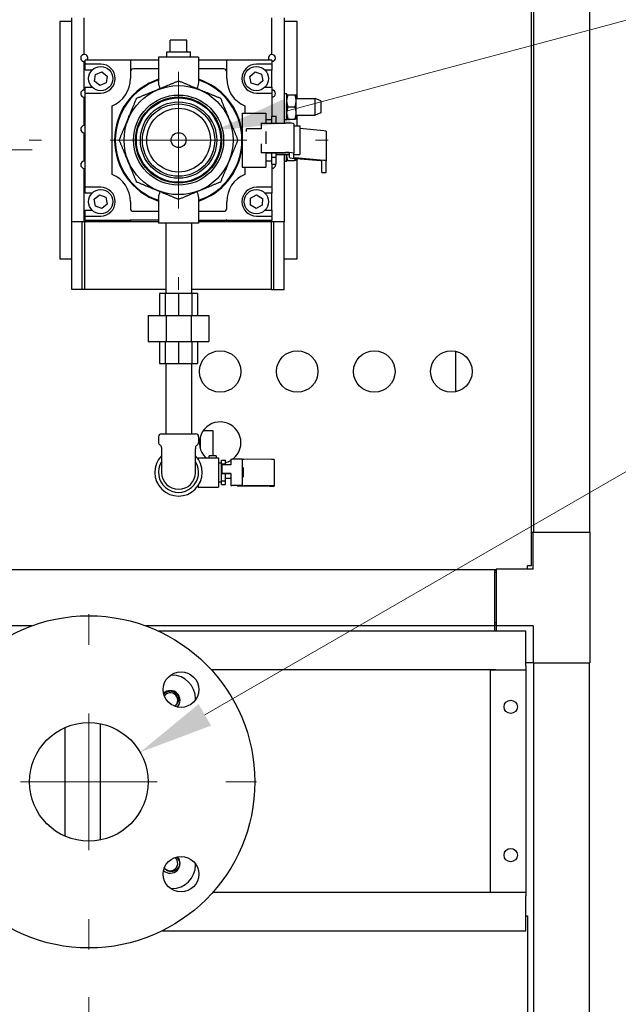
# Model space of a CAD drawing. Units: inches. Extents: x 22 to 260, y 16 to 166.
# Drawn here: x 223 to 235, y 82 to 103 of the extents above; entities that cross this region are included whole.
import ezdxf

# ---------------------------------------------------------------- set-up
doc = ezdxf.new("R2010")
doc.units = ezdxf.units.IN
doc.header["$LTSCALE"] = 16
doc.header["$MEASUREMENT"] = 0
for name, color, linetype, lineweight in [('Center Mark(ANSI)', 96, 'Continuous', 18), ('Dimensions(ANSI)', 7, 'Continuous', 18), ('Visible Edges(ANSI)', 7, 'Continuous', 25)]:
    doc.layers.add(name, color=color, linetype=linetype, lineweight=lineweight)
doc.styles.add('MESTEK', font='arial.ttf')
doc.dimstyles.new('MESTEK FRACTIONS', dxfattribs={"dimscale": 16, "dimtxt": 0.08, "dimasz": 0.098425, "dimexe": 0.063, "dimexo": 0.0625, "dimgap": 0.031496, "dimtad": 0, "dimtih": 1, "dimtoh": 1, "dimdec": 5, "dimrnd": 1e-08, "dimzin": 1, "dimdsep": 46, "dimlunit": 5, "dimtxsty": 'MESTEK', "dimcen": 0.09, "dimdle": 0.393701, "dimclrd": 7, "dimclre": 7, "dimclrt": 7, "dimadec": 0, "dimazin": 0, "dimtfac": 1, "dimtofl": 0, "dimtmove": 0, "dimatfit": 3, "dimfxl": 0, "dimfrac": 2, "dimtolj": 1, "dimtzin": 0, "dimlwd": 15, "dimlwe": 15, "dimarcsym": 0})

# ---------------------------------------------------------------- blocks, each defined once
blk = doc.blocks.new('*D40')
at = {"layer": 'Defpoints', "color": 0, "linetype": 'Continuous'}
for p in [(224.28, 83.099), (220.28, 80.908), (220.28, 64.325)]:
    blk.add_point(p, dxfattribs=at)
at = {"layer": 'Dimensions(ANSI)', "color": 7, "linetype": 'Continuous', "lineweight": 15}
for p, q in [((224.28, 82.099), (224.28, 79.9)), ((218.705, 80.908), (217.131, 80.908)), ((225.855, 80.908), (237.061, 80.908))]:
    blk.add_line(p, q, dxfattribs=at)
at = {"layer": 'Dimensions(ANSI)', "color": 7, "linetype": 'Continuous'}
for points in [[(218.705, 81.17), (218.705, 80.645), (220.28, 80.908)], [(225.855, 81.17), (225.855, 80.645), (224.28, 80.908)]]:
    blk.add_solid(points, dxfattribs=at)
at = {"layer": 'Dimensions(ANSI)', "color": 7, "linetype": 'Continuous', "lineweight": 18, "insert": (241.055, 80.908), "char_height": 1.28, "attachment_point": 5, "style": 'MESTEK'}
blk.add_mtext('\\A1;4{"\\P(102mm)}', dxfattribs=at)
blk = doc.blocks.new('*D41')
at = {"layer": 'Defpoints', "color": 0, "linetype": 'Continuous'}
for p in [(216.28, 83.099), (224.28, 83.099), (216.28, 76.488)]:
    blk.add_point(p, dxfattribs=at)
at = {"layer": 'Dimensions(ANSI)', "color": 7, "linetype": 'Continuous', "lineweight": 15}
for p, q in [((216.28, 82.099), (216.28, 75.48)), ((224.28, 82.099), (224.28, 75.48)), ((217.855, 76.488), (222.705, 76.488)), ((224.28, 76.488), (236.86, 76.488))]:
    blk.add_line(p, q, dxfattribs=at)
at = {"layer": 'Dimensions(ANSI)', "color": 7, "linetype": 'Continuous'}
for points in [[(217.855, 76.751), (217.855, 76.226), (216.28, 76.488)], [(222.705, 76.751), (222.705, 76.226), (224.28, 76.488)]]:
    blk.add_solid(points, dxfattribs=at)
at = {"layer": 'Dimensions(ANSI)', "color": 7, "linetype": 'Continuous', "lineweight": 18, "insert": (240.855, 76.488), "char_height": 1.28, "attachment_point": 5, "style": 'MESTEK'}
blk.add_mtext('\\A1;8{"\\P(203mm)}', dxfattribs=at)
blk = doc.blocks.new('*D42')
at = {"layer": 'Defpoints', "color": 0, "linetype": 'Continuous'}
for p in [(226.95, 100.363), (225.395, 99.947)]:
    blk.add_point(p, dxfattribs=at)
at = {"layer": 'Dimensions(ANSI)', "color": 7, "linetype": 'Continuous', "lineweight": 15}
for p, q in [((238.45, 103.445), (228.471, 100.771)), ((226.172, 98.715), (226.172, 101.595)), ((224.732, 100.155), (227.612, 100.155))]:
    blk.add_line(p, q, dxfattribs=at)
at = {"layer": 'Dimensions(ANSI)', "color": 7, "linetype": 'Continuous'}
blk.add_solid([(228.403, 101.025), (228.539, 100.518), (226.95, 100.363)], dxfattribs=at)
at = {"layer": 'Dimensions(ANSI)', "color": 7, "linetype": 'Continuous', "lineweight": 18, "insert": (243.652, 103.445), "char_height": 1.28, "attachment_point": 5, "style": 'MESTEK'}
blk.add_mtext('\\A1; 1 1/2 NPT\\PGAS TRAIN', dxfattribs=at)
blk = doc.blocks.new('*D54')
at = {"layer": 'Defpoints', "color": 0, "linetype": 'Continuous'}
for p in [(225.363, 87.258), (223.198, 86.008)]:
    blk.add_point(p, dxfattribs=at)
at = {"layer": 'Dimensions(ANSI)', "color": 7, "linetype": 'Continuous', "lineweight": 15}
for p, q in [((236.132, 93.476), (226.727, 88.046)), ((238.072, 93.476), (236.132, 93.476)), ((224.28, 85.193), (224.28, 88.073)), ((222.84, 86.633), (225.72, 86.633))]:
    blk.add_line(p, q, dxfattribs=at)
at = {"layer": 'Dimensions(ANSI)', "color": 7, "linetype": 'Continuous'}
blk.add_solid([(226.595, 88.273), (226.858, 87.818), (225.363, 87.258)], dxfattribs=at)
at = {"layer": 'Dimensions(ANSI)', "color": 7, "linetype": 'Continuous', "lineweight": 18, "insert": (244.887, 93.476), "char_height": 1.28, "attachment_point": 5, "style": 'MESTEK'}
blk.add_mtext('\\A1;∅2 1/2{"\\P(Ø64mm)\\PASME FLANGE\\PINLET}', dxfattribs=at)

msp = doc.modelspace()

# ---------------------------------------------------------------- linework, layer by layer
at = {"layer": 'Center Mark(ANSI)', "color": 7, "linetype": 'Continuous'}
for p, q in [((226.172494, 100.1551315), (226.172494, 101.1551315)), ((223.2827302, 100.1551315), (223.0204727, 100.1551315)), ((226.172494, 100.1551315), (225.172494, 100.1551315)), ((226.172494, 100.1551315), (227.172494, 100.1551315)), ((226.172494, 100.1551315), (226.172494, 99.1551315)), ((229.0622577, 100.1551315), (229.3245152, 100.1551315)), ((217.855258, 99.9494602), (223.0827438, 99.9494602)), ((226.172494, 97.2653677), (226.172494, 97.0031102)), ((224.2802309, 89.5229041), (224.2802309, 90.1675399)), ((224.2802309, 86.6331403), (224.2802309, 87.6331403)), ((224.2802309, 86.6331403), (223.2802309, 86.6331403)), ((224.2802309, 86.6331403), (225.2802309, 86.6331403)), ((224.2802309, 86.6331403), (224.2802309, 85.6331403)), ((227.1699947, 86.6331403), (227.8146305, 86.6331403)), ((224.2802309, 83.7433765), (224.2802309, 83.0987407))]:
    msp.add_line(p, q, dxfattribs=at)
at = {"layer": 'Visible Edges(ANSI)', "color": 7}
for p, q in [((233.6069985, 107.0621365), (233.6069985, 91.1864599)), ((233.6526285, 106.3928109), (233.6526285, 91.8928109)), ((234.8337309, 106.3928109), (234.8337309, 91.8928109)), ((223.920744, 98.4301315), (223.920744, 102.7301315)), ((224.183744, 101.9601315), (224.183744, 102.7301315)), ((228.141244, 101.9601315), (228.141244, 102.7301315)), ((228.404244, 100.5158958), (228.404244, 102.7301315)), ((223.672494, 102.6551315), (223.672494, 97.6551315)), ((223.920744, 102.6551315), (223.672494, 102.6551315)), ((228.672494, 102.6551315), (228.404244, 102.6551315)), ((228.672494, 101.0311315), (228.672494, 102.6551315)), ((226.347494, 102.2645065), (225.997494, 102.2645065)), ((225.997494, 102.0301315), (225.997494, 102.2645065)), ((226.347494, 102.0301315), (226.347494, 102.2645065)), ((226.592494, 101.9051315), (225.752494, 101.9051315)), ((225.752494, 101.9051315), (225.752494, 101.404354)), ((225.922494, 102.0145065), (225.981869, 102.0145065)), ((225.922494, 101.9051315), (225.922494, 102.0145065)), ((226.0107469, 102.0145065), (226.334241, 102.0145065)), ((226.363119, 102.0145065), (226.422494, 102.0145065)), ((226.422494, 101.9051315), (226.422494, 102.0145065)), ((226.592494, 101.9051315), (226.592494, 101.404354)), ((224.183744, 101.2101315), (224.183744, 101.8101315)), ((225.172469, 101.8426315), (224.203744, 101.8426315)), ((224.203744, 101.8270315), (224.203744, 101.8426315)), ((224.203744, 101.772294), (224.203744, 101.8270315)), ((224.203744, 101.772294), (224.203744, 101.756694)), ((224.531869, 101.756694), (224.203744, 101.756694)), ((224.203744, 101.741094), (224.203744, 101.756694)), ((224.203744, 101.631694), (224.203744, 101.741094)), ((225.156869, 101.8270315), (225.156869, 101.7176315)), ((225.156869, 101.7176315), (225.156869, 101.5926315)), ((225.752494, 101.8426315), (225.172469, 101.8426315)), ((227.172519, 101.8426315), (226.592494, 101.8426315)), ((228.141244, 101.8426315), (227.172519, 101.8426315)), ((227.188119, 101.7176315), (227.188119, 101.8270315)), ((227.188119, 101.5926315), (227.188119, 101.7176315)), ((228.141244, 101.756694), (227.813119, 101.756694)), ((228.141244, 101.8426315), (228.141244, 101.8270315)), ((228.141244, 101.8270315), (228.141244, 101.772294)), ((228.141244, 101.756694), (228.141244, 101.772294)), ((228.141244, 101.756694), (228.141244, 101.741094)), ((228.141244, 101.741094), (228.141244, 101.631694)), ((224.3495275, 101.631694), (224.203744, 101.631694)), ((224.3979404, 101.3981875), (224.4182961, 101.5410825)), ((224.4182961, 101.5410825), (224.5522246, 101.5949015)), ((224.5522246, 101.5949015), (224.6657975, 101.5058255)), ((224.6657975, 101.5058255), (224.6454418, 101.3629305)), ((225.156869, 101.5926315), (225.156869, 101.4520065)), ((225.752494, 101.6551315), (225.219369, 101.6551315)), ((227.125619, 101.6551315), (226.592494, 101.6551315)), ((227.188119, 101.4520065), (227.188119, 101.5926315)), ((227.6765749, 101.4987937), (227.7853659, 101.5936508)), ((227.704328, 101.3571495), (227.6765749, 101.4987937)), ((227.7853659, 101.5936508), (227.9219099, 101.5468635)), ((227.9219099, 101.5468635), (227.949663, 101.4052192)), ((228.141244, 101.631694), (227.9954604, 101.631694)), ((228.141244, 101.272319), (228.141244, 101.631694)), ((224.203744, 101.162919), (224.203744, 101.272319)), ((224.203744, 101.272319), (224.3495275, 101.272319)), ((224.5115133, 101.3091115), (224.3979404, 101.3981875)), ((224.6454418, 101.3629305), (224.5115133, 101.3091115)), ((227.8408721, 101.3103622), (227.704328, 101.3571495)), ((227.949663, 101.4052192), (227.8408721, 101.3103622)), ((227.9954604, 101.272319), (228.141244, 101.272319)), ((228.141244, 101.272319), (228.141244, 101.162919)), ((224.183744, 100.4601315), (224.183744, 101.0601315)), ((224.203744, 101.147319), (224.203744, 101.162919)), ((224.203744, 101.147319), (224.203744, 101.131719)), ((224.203744, 101.147319), (224.531869, 101.147319)), ((224.203744, 99.178544), (224.203744, 101.131719)), ((227.813119, 101.147319), (228.141244, 101.147319)), ((228.141244, 101.162919), (228.141244, 101.147319)), ((228.141244, 101.131719), (228.141244, 101.147319)), ((228.141244, 101.131719), (228.141244, 100.6625028)), ((228.454243, 101.1286315), (228.404244, 101.1286315)), ((228.454243, 100.5816315), (228.454243, 101.1286315)), ((228.454243, 101.0426315), (228.454244, 101.0426315)), ((228.454244, 101.1101315), (228.454244, 101.0059024)), ((228.4762045, 101.1101315), (228.6282834, 101.1101315)), ((228.650244, 101.0059024), (228.650244, 101.1101315)), ((224.766244, 100.8621922), (224.766244, 99.4480708)), ((227.578744, 100.7251315), (227.578744, 100.8621922)), ((228.454244, 100.9593606), (228.454244, 101.0059024)), ((228.454244, 100.9593606), (228.454244, 100.7509024)), ((228.4762045, 100.8551315), (228.6282834, 100.8551315)), ((228.650244, 101.0311315), (229.050244, 101.0311315)), ((228.650244, 100.9593606), (228.650244, 101.0059024)), ((228.650244, 100.7509024), (228.650244, 100.9593606)), ((229.050244, 100.6791315), (229.050244, 101.0311315)), ((229.175244, 100.9811315), (229.050244, 101.0311315)), ((229.175244, 100.9811315), (229.175244, 100.7291315)), ((227.511077, 100.7251315), (227.511077, 99.5851315)), ((227.511077, 100.7251315), (228.011077, 100.7251315)), ((228.011077, 100.7251315), (228.011077, 100.5158958)), ((228.136077, 100.5158958), (228.136077, 100.6625028)), ((228.136077, 100.6625028), (228.229077, 100.6625028)), ((228.229077, 100.5158958), (228.229077, 100.6625028)), ((228.454243, 100.6676315), (228.454244, 100.6676315)), ((228.454244, 100.7043606), (228.454244, 100.7509024)), ((228.454244, 100.7043606), (228.454244, 100.6001315)), ((228.650244, 100.7043606), (228.650244, 100.7509024)), ((228.650244, 100.6001315), (228.650244, 100.7043606)), ((228.650244, 100.6791315), (229.050244, 100.6791315)), ((228.672494, 100.4551315), (228.672494, 100.6791315)), ((229.175244, 100.7291315), (229.050244, 100.6791315)), ((227.916077, 100.5158958), (227.916077, 100.3913941)), ((227.916077, 100.5158958), (228.424077, 100.5158958)), ((228.011077, 100.5926315), (228.136077, 100.5926315)), ((228.454243, 100.5816315), (228.404244, 100.5816315)), ((228.4762045, 100.6001315), (228.6282834, 100.6001315)), ((228.604077, 100.4998384), (228.604077, 99.8773302)), ((228.604077, 100.4551315), (228.729077, 100.4551315)), ((228.729077, 100.4551315), (228.729077, 99.8551315)), ((224.183744, 99.7101315), (224.183744, 100.3101315)), ((227.916077, 100.3913941), (227.604077, 100.3913941)), ((227.604077, 100.3340276), (227.604077, 100.3913941)), ((228.011077, 100.3340276), (228.011077, 100.0752558)), ((229.2321026, 100.3516873), (228.729077, 100.396561)), ((229.2848233, 100.340333), (229.2848233, 99.7178249)), ((227.916077, 100.0752558), (227.916077, 99.8933876)), ((227.916077, 99.8933876), (227.916077, 99.8864027)), ((227.916077, 99.8933876), (228.424077, 99.8933876)), ((228.011077, 99.8864027), (228.011077, 99.5851315)), ((228.011077, 99.8853589), (228.424077, 99.8853589)), ((228.136077, 99.7963658), (228.136077, 99.8853589)), ((228.136077, 99.6477601), (228.136077, 99.7963658)), ((228.136077, 99.7963658), (228.229077, 99.7963658)), ((228.229077, 99.7963658), (228.229077, 99.8853589)), ((228.229077, 99.8551315), (228.514077, 99.8551315)), ((228.229077, 99.6477601), (228.229077, 99.7963658)), ((228.404244, 98.4301315), (228.404244, 99.8551315)), ((228.449243, 99.7066315), (228.449243, 99.8551315)), ((228.449243, 99.7926315), (228.449244, 99.7926315)), ((228.449244, 99.8293606), (228.449244, 99.8551315)), ((228.449244, 99.8293606), (228.449244, 99.7251315)), ((228.514077, 99.7885293), (228.514077, 99.8773302)), ((228.604077, 99.7885293), (228.604077, 99.8773302)), ((228.604077, 99.8551315), (228.729077, 99.8551315)), ((227.511077, 99.5851315), (228.011077, 99.5851315)), ((227.578744, 99.4480708), (227.578744, 99.5851315)), ((228.011077, 99.7176315), (228.136077, 99.7176315)), ((228.136077, 99.6477601), (228.229077, 99.6477601)), ((228.141244, 99.6477601), (228.141244, 99.178544)), ((228.449243, 99.7066315), (228.404244, 99.7066315)), ((228.4712045, 99.7251315), (228.6232834, 99.7251315)), ((228.5667977, 99.7771751), (229.168463, 99.723502)), ((229.2321026, 99.7291791), (228.6304373, 99.7828522)), ((228.645244, 99.7251315), (228.645244, 99.7701771)), ((228.672494, 97.6551315), (228.672494, 99.7677462)), ((229.1948233, 99.4735798), (229.1948233, 99.7178249)), ((229.2848233, 99.4735798), (229.2848233, 99.7178249)), ((224.183744, 98.4301315), (224.183744, 99.5601315)), ((229.1948233, 99.4723339), (229.1948233, 99.4735798)), ((229.1948233, 99.4723339), (229.2848233, 99.4723339)), ((229.2848233, 99.4735798), (229.2848233, 99.4723339)), ((224.203744, 99.178544), (224.203744, 99.162944)), ((228.141244, 99.162944), (228.141244, 99.178544)), ((224.531869, 99.162944), (224.203744, 99.162944)), ((224.203744, 99.147344), (224.203744, 99.162944)), ((224.203744, 99.037944), (224.203744, 99.147344)), ((224.3495275, 99.037944), (224.203744, 99.037944)), ((224.3963385, 98.9079035), (224.5070992, 99.0004528)), ((224.5070992, 99.0004528), (224.6426297, 98.9508058)), ((227.6893025, 98.9324374), (227.8154533, 99.0025752)), ((228.141244, 99.162944), (227.813119, 99.162944)), ((227.8154533, 99.0025752), (227.9392698, 98.9283942)), ((228.141244, 99.037944), (227.9954604, 99.037944)), ((228.141244, 99.162944), (228.141244, 99.147344)), ((228.141244, 99.147344), (228.141244, 99.037944)), ((228.141244, 98.678569), (228.141244, 99.037944)), ((224.4211082, 98.7657071), (224.3963385, 98.9079035)), ((224.5566387, 98.7160602), (224.4211082, 98.7657071)), ((224.6673994, 98.8086095), (224.5566387, 98.7160602)), ((224.6426297, 98.9508058), (224.6673994, 98.8086095)), ((225.156869, 98.8582565), (225.156869, 98.7176315)), ((225.752494, 98.905909), (225.752494, 98.4051315)), ((226.592494, 98.905909), (226.592494, 98.4051315)), ((227.188119, 98.7176315), (227.188119, 98.8582565)), ((227.6869681, 98.7881188), (227.6893025, 98.9324374)), ((227.8107846, 98.7139378), (227.6869681, 98.7881188)), ((227.9369354, 98.7840755), (227.8107846, 98.7139378)), ((227.9392698, 98.9283942), (227.9369354, 98.7840755)), ((224.203744, 98.678569), (224.3495275, 98.678569)), ((224.203744, 98.569169), (224.203744, 98.678569)), ((224.203744, 98.553569), (224.203744, 98.569169)), ((224.203744, 98.553569), (224.203744, 98.537969)), ((224.203744, 98.553569), (224.531869, 98.553569)), ((225.219369, 98.6551315), (225.752494, 98.6551315)), ((226.592494, 98.6551315), (227.125619, 98.6551315)), ((227.813119, 98.553569), (228.141244, 98.553569)), ((227.9954604, 98.678569), (228.141244, 98.678569)), ((228.141244, 98.678569), (228.141244, 98.569169)), ((228.141244, 98.569169), (228.141244, 98.553569)), ((228.141244, 98.537969), (228.141244, 98.553569)), ((224.183744, 98.4301315), (223.920744, 98.4301315)), ((223.925744, 97.0101315), (223.925744, 98.4301315)), ((224.143744, 97.0101315), (224.143744, 98.4301315)), ((225.752494, 98.4301315), (224.183744, 98.4301315)), ((224.193744, 97.0101315), (224.193744, 98.4301315)), ((224.203744, 98.4832315), (224.203744, 98.537969)), ((224.203744, 98.4676315), (224.203744, 98.4832315)), ((224.203744, 98.4676315), (225.172469, 98.4676315)), ((225.752494, 98.4676315), (225.172469, 98.4676315)), ((226.592494, 98.4051315), (225.752494, 98.4051315)), ((225.902494, 98.4051315), (225.902494, 96.9233815)), ((226.442494, 98.4051315), (226.442494, 96.9233815)), ((226.592494, 98.4676315), (227.172519, 98.4676315)), ((228.141244, 98.4301315), (226.592494, 98.4301315)), ((227.172519, 98.4676315), (228.141244, 98.4676315)), ((228.131244, 97.0101315), (228.131244, 98.4301315)), ((228.141244, 98.537969), (228.141244, 98.4832315)), ((228.141244, 98.4832315), (228.141244, 98.4676315)), ((228.141244, 98.4301315), (228.141244, 98.4676315)), ((228.404244, 98.4301315), (228.141244, 98.4301315)), ((228.181244, 97.0101315), (228.181244, 98.4301315)), ((228.399244, 97.0101315), (228.399244, 98.4301315)), ((223.672494, 97.6551315), (223.925744, 97.6551315)), ((228.399244, 97.6551315), (228.672494, 97.6551315)), ((224.143744, 97.0101315), (223.925744, 97.0101315)), ((224.193744, 97.0101315), (224.143744, 97.0101315)), ((225.902494, 97.0101315), (224.193744, 97.0101315)), ((225.8896512, 96.9233815), (225.772494, 96.9233815)), ((225.772494, 96.9233815), (225.772494, 96.4613815)), ((226.172494, 96.9233815), (225.8896512, 96.9233815)), ((225.8896512, 96.9233815), (225.8896512, 96.4613815)), ((226.4553367, 96.9233815), (226.172494, 96.9233815)), ((226.172494, 96.9233815), (226.172494, 96.4613815)), ((228.131244, 97.0101315), (226.442494, 97.0101315)), ((226.572494, 96.9233815), (226.4553367, 96.9233815)), ((226.4553367, 96.9233815), (226.4553367, 96.4613815)), ((226.572494, 96.9233815), (226.572494, 96.4613815)), ((228.131244, 97.0101315), (228.181244, 97.0101315)), ((228.181244, 97.0101315), (228.399244, 97.0101315)), ((225.533994, 96.4613815), (225.9080186, 96.4613815)), ((225.533994, 96.4613815), (225.533994, 95.9113815)), ((225.9080186, 96.4613815), (226.4369693, 96.4613815)), ((225.9080186, 96.4613815), (225.9080186, 95.9113815)), ((226.4369693, 96.4613815), (226.810994, 96.4613815)), ((226.4369693, 96.4613815), (226.4369693, 95.9113815)), ((226.810994, 96.4613815), (226.810994, 95.9113815)), ((225.533994, 95.9113815), (225.9080186, 95.9113815)), ((225.772494, 95.9113815), (225.772494, 95.4493815)), ((225.8896512, 95.9113815), (225.8896512, 95.4493815)), ((225.9080186, 95.9113815), (226.4369693, 95.9113815)), ((226.172494, 95.9113815), (226.172494, 95.4493815)), ((226.4369693, 95.9113815), (226.810994, 95.9113815)), ((226.4553367, 95.9113815), (226.4553367, 95.4493815)), ((226.572494, 95.9113815), (226.572494, 95.4493815)), ((232.0188339, 94.8529238), (232.0188339, 95.7073391)), ((225.772494, 95.4493815), (225.8896512, 95.4493815)), ((225.8896512, 95.4493815), (226.172494, 95.4493815)), ((225.902494, 95.4493815), (225.902494, 93.9678815)), ((226.172494, 95.4493815), (226.4553367, 95.4493815)), ((226.442494, 95.4493815), (226.442494, 93.9678815)), ((226.4553367, 95.4493815), (226.572494, 95.4493815)), ((226.6959821, 94.0378815), (226.897494, 94.0378815)), ((226.897494, 94.0378815), (226.897494, 93.5048815)), ((225.750494, 93.9048815), (225.750494, 93.7862148)), ((225.813494, 93.9678815), (226.531494, 93.9678815)), ((226.594494, 93.9048815), (226.594494, 93.7862148)), ((226.628994, 93.9009012), (226.628994, 93.6593618)), ((225.814994, 93.6762432), (225.814994, 93.6500482)), ((225.814994, 93.6500482), (225.814994, 93.1548815)), ((226.529994, 93.6762432), (226.529994, 93.6500482)), ((226.529994, 93.1548815), (226.529994, 93.6500482)), ((226.586494, 93.4643815), (226.586494, 93.4352455)), ((226.586494, 93.4643815), (227.016494, 93.4643815)), ((226.8103412, 93.4896815), (226.8103412, 93.4643815)), ((226.9579396, 93.5048815), (226.8255412, 93.5048815)), ((226.9731396, 93.4643815), (226.9731396, 93.4896815)), ((227.016494, 93.4643815), (227.016494, 92.8453815)), ((227.078994, 93.3351254), (227.078994, 93.4097849)), ((227.078994, 93.4097849), (227.160194, 93.4097849)), ((227.160194, 93.3351254), (227.160194, 93.4097849)), ((227.277294, 93.4350309), (227.277294, 93.3100327)), ((227.277294, 93.4350309), (227.305594, 93.4350309)), ((227.514794, 93.4339047), (227.514794, 92.8779127)), ((228.1299908, 93.4265685), (227.5454306, 93.4297156)), ((228.1912641, 93.4257722), (228.1912641, 92.8697802)), ((227.016494, 93.3563815), (227.078994, 93.3563815)), ((227.078994, 93.1548815), (227.078994, 93.3351254)), ((227.078994, 93.3351254), (227.160194, 93.3351254)), ((227.078994, 92.9746376), (227.078994, 93.1548815)), ((227.078994, 93.1548815), (227.089794, 93.1548815)), ((227.277294, 93.3100327), (227.089794, 93.3100327)), ((227.089794, 93.1290353), (227.089794, 93.3100327)), ((227.160194, 93.3100327), (227.160194, 93.3351254)), ((227.535194, 93.2486315), (227.514794, 93.2690315)), ((227.535194, 93.2486315), (227.535194, 93.0611315)), ((227.016494, 92.9533815), (227.078994, 92.9533815)), ((227.078994, 92.8999781), (227.078994, 92.9746376)), ((227.078994, 92.9746376), (227.160194, 92.9746376)), ((227.089794, 93.1290353), (227.277294, 93.1290353)), ((227.089794, 93.1284722), (227.089794, 93.1290353)), ((227.277294, 93.1284722), (227.089794, 93.1284722)), ((227.160194, 92.9746376), (227.160194, 93.1284722)), ((227.160194, 93.0298815), (227.277294, 93.0298815)), ((227.160194, 92.8999781), (227.160194, 92.9746376)), ((227.277294, 93.1290353), (227.277294, 92.879039)), ((227.535194, 93.0611315), (227.514794, 93.0407315)), ((226.586494, 92.8745174), (226.586494, 92.8453815)), ((226.586494, 92.8453815), (227.016494, 92.8453815)), ((227.078994, 92.8999781), (227.160194, 92.8999781)), ((227.277294, 92.879039), (227.277294, 92.8784758)), ((227.277294, 92.879039), (227.305594, 92.879039)), ((227.277294, 92.8784758), (227.305594, 92.8784758)), ((227.410194, 92.8741219), (227.410194, 92.8779127)), ((227.4714672, 92.8733255), (228.0560275, 92.8701784)), ((227.514794, 92.8741219), (227.514794, 92.8779127)), ((228.1299908, 92.8705766), (227.5454306, 92.8737237)), ((228.0866641, 92.8597744), (228.0866641, 92.8697802)), ((228.0866641, 92.8597699), (228.0866641, 92.8597744)), ((228.1912641, 92.8597699), (228.0866641, 92.8597699)), ((228.1912641, 92.8597744), (228.1912641, 92.8697802)), ((228.1912641, 92.8597744), (228.1912641, 92.8597699)), ((233.6069985, 91.8928109), (233.6467309, 91.8928109)), ((233.6467309, 91.1138109), (233.6467309, 91.8928109)), ((233.6467309, 91.8928109), (234.8427309, 91.8928109)), ((234.8427309, 91.8928109), (234.8427309, 89.1388109)), ((232.8427309, 91.100929), (221.0727309, 91.100929)), ((232.8427309, 91.100929), (232.8427309, 91.0812439)), ((232.8677309, 91.100929), (232.8427309, 91.100929)), ((232.8427309, 89.9395116), (232.8427309, 91.0812439)), ((233.6467309, 91.1138109), (232.8677309, 91.1138109)), ((232.8677309, 91.1138109), (232.8677309, 89.9178109)), ((233.5214675, 91.1864599), (233.5259985, 91.1864599)), ((233.5214675, 91.181929), (233.5214675, 91.1864599)), ((233.5214675, 91.181929), (233.5214675, 91.1138109)), ((233.6069985, 91.1864599), (233.5259985, 91.1864599)), ((232.8677309, 91.0458109), (232.8427309, 91.0458109)), ((223.0770297, 89.9198266), (221.0128783, 89.9198266)), ((232.8427309, 89.9198266), (225.4834321, 89.9198266)), ((232.8677309, 89.9858109), (232.8427309, 89.9858109)), ((232.8427309, 89.9395116), (232.8427309, 89.9198266)), ((232.8427309, 89.8073421), (232.8427309, 89.9198266)), ((232.8677309, 89.9178109), (232.8677309, 89.8073421)), ((233.6467309, 89.9178109), (232.8677309, 89.9178109)), ((233.6467309, 89.9178109), (233.6467309, 89.1388109)), ((233.4972309, 89.8073421), (225.7548301, 89.8073421)), ((233.4972309, 89.0758266), (233.4972309, 89.8073421)), ((232.8626285, 89.0038239), (232.8626285, 88.9966852)), ((233.6467309, 89.1388109), (233.4972309, 89.1388109)), ((233.4972309, 89.0758266), (233.4972309, 89.0038239)), ((233.6467309, 89.1388109), (234.8427309, 89.1388109)), ((233.6526285, 89.1388109), (233.6526285, 44.4198109)), ((234.8337309, 44.4198109), (234.8337309, 89.1388109)), ((226.0302309, 88.8831403), (226.0072397, 88.8831403)), ((232.7472309, 88.9948266), (226.8633371, 88.9948266)), ((232.7472309, 88.9999288), (232.7472309, 88.99783)), ((232.7472309, 88.9999288), (232.8626285, 88.9999288)), ((232.7472309, 88.99783), (232.7472309, 88.9966852)), ((232.7472309, 88.9966852), (232.8282309, 88.9966852)), ((232.7472309, 84.3105439), (232.7472309, 88.9966852)), ((232.7972309, 88.9966852), (232.7972309, 88.9999288)), ((232.8282309, 88.9966852), (233.4972464, 88.9966852)), ((233.4972464, 88.9966852), (233.4972464, 84.3086852)), ((226.5302309, 88.3601491), (226.5302309, 88.3831403)), ((223.7802309, 85.4874964), (223.7802309, 87.7787842)), ((224.5302309, 85.4083954), (224.5302309, 87.8578852)), ((226.5302309, 84.8831403), (226.5302309, 84.9061315)), ((226.0072397, 84.3831403), (226.0302309, 84.3831403)), ((226.8985406, 84.3105439), (233.4972309, 84.3105439)), ((233.4972309, 84.3105439), (233.4972309, 84.2295439)), ((233.4972464, 84.3086852), (233.4972309, 84.3086852)), ((233.4972309, 83.4980284), (233.4972309, 84.2295439)), ((233.4972309, 83.8103418), (233.5303795, 83.8103418)), ((233.5303795, 83.8103418), (233.5303795, 43.7793418)), ((225.8362108, 83.4980284), (233.4972309, 83.4980284))]:
    msp.add_line(p, q, dxfattribs=at)
for centre, radius in [((224.531869, 101.4520065), 0.256), ((227.813119, 101.4520065), 0.256), ((226.172494, 100.1551315), 1.1488717), ((226.172494, 100.1551315), 0.95), ((226.172494, 100.1551315), 0.9073458), ((226.172494, 100.1551315), 0.888), ((226.172494, 100.1551315), 0.805), ((226.172494, 100.1551315), 0.7625), ((226.172494, 100.1551315), 0.671875), ((226.172494, 100.1551315), 0.1565), ((224.531869, 98.8582565), 0.256), ((227.813119, 98.8582565), 0.256), ((227.0494948, 95.2801315), 0.4375), ((228.6744948, 95.2801315), 0.4375), ((230.2994948, 95.2801315), 0.4375), ((231.9244948, 95.2801315), 0.4375), ((224.2802309, 86.6331403), 3.5), ((226.2247745, 88.5776839), 0.375), ((233.1749268, 88.2146852), 0.1405), ((224.2802309, 86.6331403), 1.25), ((226.2247745, 84.6885966), 0.375), ((233.1749268, 85.0906852), 0.1405)]:
    msp.add_circle(centre, radius, dxfattribs=at)
for centre, radius, start, end in [((224.183744, 101.8851315), 0.075, 90, 270), ((224.183744, 101.8851315), 0.075, 325.48189216, 90), ((225.981869, 102.0301315), 0.015625, 332.41087519, 0), ((226.363119, 102.0301315), 0.015625, 180, 207.58912481), ((228.141244, 101.8851315), 0.075, 90, 214.51810784), ((228.141244, 101.8851315), 0.075, 270, 90), ((224.183744, 101.8851315), 0.075, 270, 285.46600995), ((224.531869, 101.4520065), 0.3046875, 270, 90), ((225.172469, 101.8270315), 0.0156, 90, 180), ((227.172519, 101.8270315), 0.0156, 0, 90), ((227.813119, 101.4520065), 0.3046875, 90, 270), ((224.531869, 101.4520065), 0.625, 292.96819574, 0), ((225.219369, 101.5926315), 0.0625, 90, 180), ((227.125619, 101.5926315), 0.0625, 0, 90), ((227.813119, 101.4520065), 0.625, 180, 247.03180426), ((226.172494, 100.1551315), 1.35, 108.12620396, 251.87379604), ((226.172494, 100.1551315), 1.335, 108.33707478, 251.66292522), ((226.172494, 100.1551315), 1.35, 7.45681369, 71.87379604), ((226.172494, 100.1551315), 1.335, 288.33707478, 71.66292522), ((224.183744, 101.1351315), 0.075, 90, 270), ((224.183744, 101.1351315), 0.075, 74.53399005, 90), ((224.183744, 101.1351315), 0.075, 270, 285.46600995), ((228.141244, 101.1351315), 0.075, 270, 90), ((224.781844, 100.8621922), 0.0156, 112.96819574, 180), ((227.563144, 100.8621922), 0.0156, 0, 67.03180426), ((224.183744, 100.3851315), 0.075, 90, 270), ((224.183744, 100.3851315), 0.075, 74.53399005, 90), ((224.183744, 100.3851315), 0.075, 270, 285.46600995), ((226.172494, 100.1551315), 1.35, 288.12620396, 352.54318631), ((224.183744, 99.6351315), 0.075, 90, 270), ((224.183744, 99.6351315), 0.075, 74.53399005, 90), ((228.141244, 99.6351315), 0.075, 270, 9.69376317), ((224.183744, 99.6351315), 0.075, 270, 285.46600995), ((224.781844, 99.4480708), 0.0156, 180, 247.03180426), ((224.531869, 98.8582565), 0.625, 0, 67.03180426), ((227.813119, 98.8582565), 0.625, 112.96819574, 180), ((227.563144, 99.4480708), 0.0156, 292.96819574, 0), ((224.531869, 98.8582565), 0.3046875, 270, 90), ((227.813119, 98.8582565), 0.3046875, 90, 270), ((225.219369, 98.7176315), 0.0625, 180, 270), ((227.125619, 98.7176315), 0.0625, 270, 0), ((225.172469, 98.4832315), 0.0156, 180, 270), ((227.172519, 98.4832315), 0.0156, 270, 0), ((227.0494948, 93.7801315), 0.4375, 307.92591635, 226.19619701), ((225.813494, 93.9048815), 0.063, 90, 180), ((225.813494, 93.7862148), 0.063, 180, 240.78453619), ((226.531494, 93.9048815), 0.063, 0, 90), ((226.531494, 93.7862148), 0.063, 299.21546381, 0), ((225.751994, 93.6762432), 0.063, 0, 60.78453619), ((226.592994, 93.6762432), 0.063, 119.21546381, 180), ((226.172494, 93.1548815), 0.5, 135.64319916, 44.35680084), ((226.172494, 93.1548815), 0.422, 147.9037175, 32.0962825), ((226.8255412, 93.4896815), 0.0152, 90, 180), ((226.9579396, 93.4896815), 0.0152, 0, 90), ((227.0494948, 93.7801315), 0.4375, 284.65669062, 301.37813505), ((226.172494, 93.1548815), 0.3575, 180, 0), ((226.0302309, 88.3831403), 0.5, 0, 90), ((225.9992309, 88.3521403), 0.205, 316.37577435, 133.62422565), ((225.9989809, 88.3518903), 0.15625, 306.79258036, 312.8668429), ((225.9992309, 84.9141403), 0.205, 226.37577435, 43.62422565), ((226.0302309, 84.8831403), 0.5, 270, 0), ((225.9989809, 84.9143903), 0.15625, 216.79258036, 222.8668429)]:
    msp.add_arc(centre, radius, start, end, dxfattribs=at)
for centre, major_axis, ratio, start_param, end_param in [((228.424077, 100.4998384), (0.18, 0), 0.0892075494, 0, 1.5707963268), ((229.1048233, 100.340333), (0.18, 0), 0.0892075494, 0, 0.7853981634), ((228.424077, 99.8773302), (0.18, 0), 0.0892075494, 0.0000000001, 1.5707963268), ((228.424077, 99.8773302), (0.09, 0), 0.0892075494, 0.0000000001, 1.5707963268), ((228.694077, 99.7885293), (-0.18, 0), 0.0892075494, 0.0000000001, 0.7853981635), ((228.694077, 99.7885293), (-0.09, 0), 0.0892075494, 0, 0.7853981634), ((229.1048233, 99.7178249), (0.09, 0), 0.0892075494, 0.0000000001, 0.7853981635), ((229.1048233, 99.7178249), (0.18, 0), 0.0892075494, 0.0000000001, 0.7853981635), ((227.305594, 93.4339047), (0.2092, 0), 0.0053836292, 0, 1.5707963268), ((227.619394, 93.4301138), (-0.1046, 0), 0.0053836292, 0, 0.7853981634), ((227.9820641, 93.4257722), (0.2092, 0), 0.0053836292, 0, 0.7853981634), ((227.305594, 92.8779127), (0.2092, 0), 0.0053836292, 0.0000000205, 1.570796337), ((227.305594, 92.8779127), (0.1046, 0), 0.0053836292, 0.0000000205, 1.570796337), ((227.619394, 92.8741219), (-0.2092, 0), 0.0053836292, 0.0000000205, 0.7853981788), ((227.619394, 92.8741219), (-0.1046, 0), 0.0053836292, 0, 0.7853981634), ((227.9820641, 92.8697802), (0.1046, 0), 0.0053836292, 0.0000000214, 0.7853981794), ((227.9820641, 92.8697802), (0.2092, 0), 0.0053836292, 0.0000000208, 0.785398179)]:
    msp.add_ellipse(centre, major_axis=major_axis, ratio=ratio, start_param=start_param, end_param=end_param, dxfattribs=at)
for points, knots in [([(225.981869, 102.0145065), (225.9838013, 102.0145065), (225.9859473, 102.0148808), (225.9900894, 102.0166541), (225.9920848, 102.0180507), (225.9937904, 102.0200302), (225.9938745, 102.0201303), (225.9939582, 102.0202325)], [0.08014433971, 0.08014433971, 0.08014433971, 0.08014433971, 0.102902898155, 0.102902898155, 0.125661456599, 0.125661456599, 0.126846118933, 0.126846118933, 0.126846118933, 0.126846118933]), ([(225.9957173, 102.0228951), (225.9963057, 102.0217691), (225.9970135, 102.0207696), (225.9994104, 102.0180507), (226.0015027, 102.0166541), (226.0060315, 102.0148808), (226.0084696, 102.0145065), (226.0107469, 102.0145065)], [0.174027719497, 0.174027719497, 0.174027719497, 0.174027719497, 0.184155781757, 0.184155781757, 0.206914340201, 0.206914340201, 0.229672898646, 0.229672898646, 0.229672898646, 0.229672898646]), ([(226.334241, 102.0145065), (226.3365184, 102.0145065), (226.3389564, 102.0148808), (226.3434852, 102.0166541), (226.3455775, 102.0180507), (226.3479744, 102.0207696), (226.3486822, 102.0217691), (226.3492706, 102.0228951)], [0.08014433971, 0.08014433971, 0.08014433971, 0.08014433971, 0.102902898155, 0.102902898155, 0.125661456599, 0.125661456599, 0.135789518859, 0.135789518859, 0.135789518859, 0.135789518859]), ([(226.3510297, 102.0202325), (226.3511134, 102.0201303), (226.3511975, 102.0200302), (226.3529031, 102.0180507), (226.3548985, 102.0166541), (226.3590406, 102.0148808), (226.3611866, 102.0145065), (226.363119, 102.0145065)], [0.182971119423, 0.182971119423, 0.182971119423, 0.182971119423, 0.184155781757, 0.184155781757, 0.206914340201, 0.206914340201, 0.229672898646, 0.229672898646, 0.229672898646, 0.229672898646]), ([(225.7848257, 101.2445542), (225.7809101, 101.2531327), (225.7774431, 101.2617461), (225.7598459, 101.3110393), (225.7525199, 101.3568214), (225.7524985, 101.4043558)], [5.04905617597, 5.04905617597, 5.04905617597, 5.04905617597, 5.14685816645, 5.14685816645, 5.61308923447, 5.61308923447, 5.61308923447, 5.61308923447]), ([(226.5924894, 101.4043558), (226.592468, 101.3568214), (226.5851421, 101.3110393), (226.5675448, 101.2617461), (226.5640778, 101.2531327), (226.5601622, 101.2445542)], [1.86514711707, 1.86514711707, 1.86514711707, 1.86514711707, 2.3313781851, 2.3313781851, 2.42918017558, 2.42918017558, 2.42918017558, 2.42918017558]), ([(225.7524985, 98.9059072), (225.7525199, 98.9534416), (225.7598459, 98.9992237), (225.7774431, 99.0485169), (225.7809101, 99.0571303), (225.7848257, 99.0657088)], [1.86514711707, 1.86514711707, 1.86514711707, 1.86514711707, 2.3313781851, 2.3313781851, 2.42918017558, 2.42918017558, 2.42918017558, 2.42918017558]), ([(226.5601622, 99.0657088), (226.5640778, 99.0571303), (226.5675448, 99.0485169), (226.5851421, 98.9992237), (226.592468, 98.9534416), (226.5924894, 98.9059072)], [5.04905617597, 5.04905617597, 5.04905617597, 5.04905617597, 5.14685816645, 5.14685816645, 5.61308923447, 5.61308923447, 5.61308923447, 5.61308923447]), ([(225.8639169, 88.4756703), (225.8673597, 88.4802173), (225.8710203, 88.4846088), (225.8913555, 88.5068079), (225.91123, 88.5213374), (225.953972, 88.5414536), (225.9762154, 88.5473906), (225.9989809, 88.5493767)], [0.92986694729, 0.92986694729, 0.92986694729, 0.92986694729, 0.97325565778, 0.97325565778, 1.15807204552, 1.15807204552, 1.33106934021, 1.33106934021, 1.33106934021, 1.33106934021]), ([(226.1051676, 88.2374386), (226.1361104, 88.266579), (226.1550216, 88.3085381), (226.155229, 88.3511291), (226.1554807, 88.4027983), (226.1281981, 88.4538057), (226.0850807, 88.4822777), (226.0419633, 88.5107498), (225.9843395, 88.5158093), (225.9369202, 88.4952867), (225.9120556, 88.4845255), (225.8903983, 88.4669043), (225.874159, 88.4452345)], [-5.5350177587, -5.5350177587, -5.5350177587, -5.5350177587, -4.7172604069, -4.7172604069, -4.7172604069, -3.725201025, -3.725201025, -3.725201025, -2.7331416431, -2.7331416431, -2.7331416431, -2.2129479943, -2.2129479943, -2.2129479943, -2.2129479943]), ([(225.9989809, 88.5493767), (226.0240873, 88.5471863), (226.0485354, 88.5401929), (226.092534, 88.5174799), (226.1118075, 88.5022722), (226.1427579, 88.4658771), (226.154384, 88.4452553), (226.1686551, 88.4014858), (226.1714731, 88.3788646), (226.1681814, 88.3346877), (226.1624302, 88.3135363), (226.1433844, 88.2754732), (226.1305672, 88.2587841), (226.1117663, 88.2423855), (226.1085682, 88.2398107), (226.1052773, 88.2373689)], [0, 0, 0, 0, 0.1920374803, 0.1920374803, 0.377583993, 0.377583993, 0.5566368718, 0.5566368718, 0.7291935456, 0.7291935456, 0.8952515716, 0.8952515716, 1.0548086766, 1.0548086766, 1.0862799766, 1.0862799766, 1.0862799766, 1.0862799766]), ([(226.1964673, 84.9143903), (226.194277, 84.8892839), (226.1872835, 84.8648358), (226.1645705, 84.8208372), (226.1493629, 84.8015637), (226.1129677, 84.7706133), (226.0923459, 84.7589872), (226.0485764, 84.7447161), (226.0259552, 84.7418981), (225.9817783, 84.7451898), (225.9606269, 84.750941), (225.9225638, 84.7699868), (225.9058747, 84.782804), (225.8894761, 84.8016049), (225.8869013, 84.804803), (225.8844595, 84.8080939)], [0, 0, 0, 0, 0.1920374803, 0.1920374803, 0.377583993, 0.377583993, 0.5566368718, 0.5566368718, 0.7291935456, 0.7291935456, 0.8952515716, 0.8952515716, 1.0548086766, 1.0548086766, 1.0862799766, 1.0862799766, 1.0862799766, 1.0862799766]), ([(225.8845292, 84.8082036), (225.9136696, 84.7772608), (225.9556287, 84.7583496), (225.9982197, 84.7581421), (226.0498889, 84.7578904), (226.1008963, 84.7851731), (226.1293684, 84.8282905), (226.1578404, 84.8714079), (226.1629, 84.9290317), (226.1423773, 84.9764509), (226.1316161, 85.0013156), (226.1139949, 85.0229728), (226.0923251, 85.0392122)], [-5.5350177587, -5.5350177587, -5.5350177587, -5.5350177587, -4.7172604069, -4.7172604069, -4.7172604069, -3.725201025, -3.725201025, -3.725201025, -2.7331416431, -2.7331416431, -2.7331416431, -2.2129479943, -2.2129479943, -2.2129479943, -2.2129479943]), ([(226.1227609, 85.0494543), (226.1273079, 85.0460114), (226.1316994, 85.0423509), (226.1538985, 85.0220156), (226.168428, 85.0021412), (226.1885442, 84.9593991), (226.1944812, 84.9371558), (226.1964673, 84.9143903)], [0.92986694729, 0.92986694729, 0.92986694729, 0.92986694729, 0.97325565778, 0.97325565778, 1.15807204552, 1.15807204552, 1.33106934021, 1.33106934021, 1.33106934021, 1.33106934021])]:
    msp.add_open_spline(points, degree=3, knots=knots, dxfattribs=at)
for points in [[(225.9939581, 102.0202328), (225.9945894, 102.0210059), (225.9951948, 102.021904), (225.9957173, 102.0228951)], [(226.3492706, 102.0228951), (226.3497931, 102.021904), (226.3503985, 102.0210059), (226.3510298, 102.0202328)]]:
    msp.add_open_spline(points, degree=3, dxfattribs=at)
for points, weights in [([(225.2886105, 101.039015), (225.7305522, 101.2220732), (226.172494, 101.4051315)], [1.02468026839, 1.1091059303, 1.02468026839]), ([(226.172494, 101.4051315), (226.6144357, 101.2220732), (227.0563774, 101.039015)], [1.02468026839, 1.1091059303, 1.02468026839]), ([(224.922494, 100.1551315), (225.1055522, 100.5970732), (225.2886105, 101.039015)], [1.02468026839, 1.1091059303, 1.02468026839]), ([(227.0563774, 101.039015), (227.2394357, 100.5970732), (227.422494, 100.1551315)], [1.02468026839, 1.1091059303, 1.02468026839]), ([(228.4762045, 101.1101315), (228.4576335, 101.0544184), (228.454244, 101.0059024)], [1.0376026421, 1.043846258, 1]), ([(228.454244, 101.1101315), (228.4576335, 101.1101315), (228.4762045, 101.1101315)], [1, 1.043846258, 1.0376026421]), ([(228.6282834, 101.1101315), (228.6468544, 101.1101315), (228.650244, 101.1101315)], [1.0376026421, 1.043846258, 1]), ([(228.650244, 101.0059024), (228.6468544, 101.0544184), (228.6282834, 101.1101315)], [1, 1.043846258, 1.0376026421]), ([(228.454244, 100.9593606), (228.4576335, 100.9108445), (228.4762045, 100.8551315)], [1, 1.043846258, 1.0376026421]), ([(228.4762045, 100.8551315), (228.4576335, 100.7994184), (228.454244, 100.7509024)], [1.0376026421, 1.043846258, 1]), ([(228.6282834, 100.8551315), (228.6468544, 100.9108445), (228.650244, 100.9593606)], [1.0376026421, 1.043846258, 1]), ([(228.650244, 100.7509024), (228.6468544, 100.7994184), (228.6282834, 100.8551315)], [1, 1.043846258, 1.0376026421]), ([(228.454244, 100.7043606), (228.4576335, 100.6558445), (228.4762045, 100.6001315)], [1, 1.043846258, 1.0376026421]), ([(228.6282834, 100.6001315), (228.6468544, 100.6558445), (228.650244, 100.7043606)], [1.0376026421, 1.043846258, 1]), ([(228.4762045, 100.6001315), (228.4576335, 100.6001315), (228.454244, 100.6001315)], [1.0376026421, 1.043846258, 1]), ([(228.650244, 100.6001315), (228.6468544, 100.6001315), (228.6282834, 100.6001315)], [1, 1.043846258, 1.0376026421]), ([(225.2886105, 99.271248), (225.1055522, 99.7131898), (224.922494, 100.1551315)], [1.02468026839, 1.1091059303, 1.02468026839]), ([(227.422494, 100.1551315), (227.2394357, 99.7131898), (227.0563774, 99.271248)], [1.02468026839, 1.1091059303, 1.02468026839]), ([(228.449244, 99.8293606), (228.4526335, 99.7808445), (228.4712045, 99.7251315)], [1, 1.043846258, 1.0376026421]), ([(228.4712045, 99.7251315), (228.4526335, 99.7251315), (228.449244, 99.7251315)], [1.0376026421, 1.043846258, 1]), ([(228.6232834, 99.7251315), (228.6312283, 99.7489661), (228.6363166, 99.7709735)], [1.0376026421, 1.04026456241, 1.03382173991]), ([(228.645244, 99.7251315), (228.6418544, 99.7251315), (228.6232834, 99.7251315)], [1, 1.043846258, 1.0376026421]), ([(226.172494, 98.9051315), (225.7305522, 99.0881898), (225.2886105, 99.271248)], [1.02468026839, 1.1091059303, 1.02468026839]), ([(227.0563774, 99.271248), (226.6144357, 99.0881898), (226.172494, 98.9051315)], [1.02468026839, 1.1091059303, 1.02468026839])]:
    msp.add_rational_spline(points, weights, degree=2, dxfattribs=at)

# ---------------------------------------------------------------- dimensions: what is measured, and where the dimension line sits
at = {"layer": 'Dimensions(ANSI)', "color": 7, "linetype": 'Continuous', "lineweight": 18}
for p1, p2, text, picture, middle in [((225.3949237, 99.9467822), (226.9500642, 100.3634808), ' 1 1/2 NPT\\PGAS TRAIN', '*D42', (238.4499446, 103.4448645)), ((223.1976991, 86.0081403), (225.3627627, 87.2581403), '<>{"\\P(Ø64mm)\\PASME FLANGE\\PINLET}', '*D54', (244.8871681, 93.4760464))]:
    dim = msp.add_diameter_dim_2p(p1=p1, p2=p2, text=text, dimstyle='MESTEK FRACTIONS', override={"dimdec": 5, "dimlfac": 1, "dimtp": 0, "dimtm": 0, "dimtdec": 2}, dxfattribs=at)
    dim.commit()
    dim.dimension.update_dxf_attribs({"geometry": picture, "text_midpoint": middle, "dimtype": 163})
for base, p2, text, override, picture, middle in [((216.2802309, 76.4883096), (216.2802309, 83.0987407), '<>{"\\P(203mm)}', {"dimtih": 0, "dimtoh": 0, "dimdec": 5, "dimtp": 0, "dimtm": 0, "dimtdec": 2, "dimatfit": 2}, '*D41', (240.8545687, 76.4883096)), ((220.2802309, 80.9076462), (220.2802309, 64.3248109), '<>{"\\P(102mm)}', {"dimtih": 0, "dimtoh": 0, "dimdec": 5, "dimse2": 1, "dimtp": 0, "dimtm": 0, "dimtdec": 2, "dimatfit": 1}, '*D40', (241.0554476, 80.9076462))]:
    dim = msp.add_linear_dim(base=base, p1=(224.2802309, 83.0987407), p2=p2, angle=180, text=text, dimstyle='MESTEK FRACTIONS', override=override, dxfattribs=at)
    dim.commit()
    dim.dimension.update_dxf_attribs({"geometry": picture, "text_midpoint": middle, "dimtype": 160})

doc.saveas('drawing.dxf')
